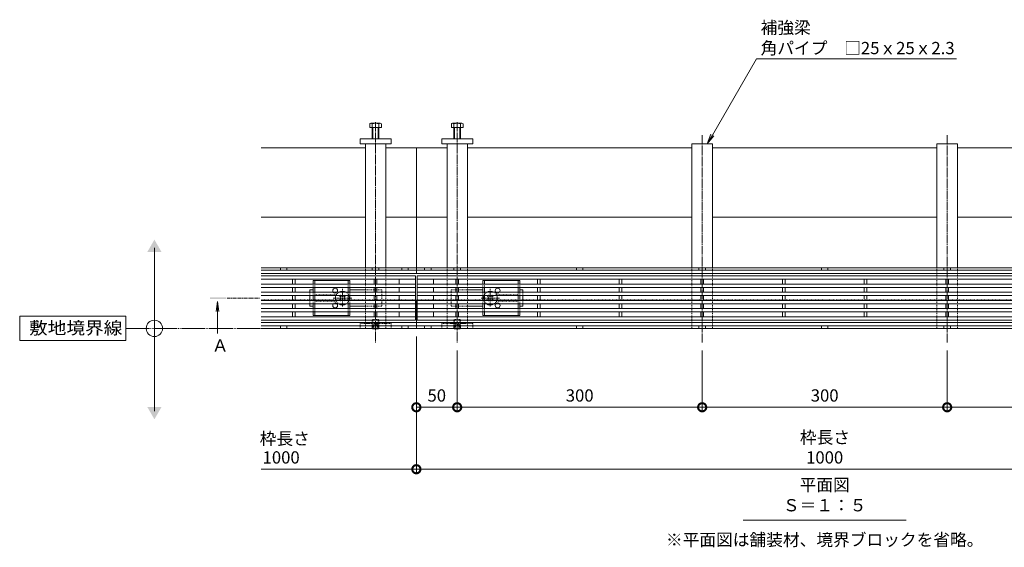
# Model space of a CAD drawing. Extents: x 1232 to 4430, y -1070 to 409.
# Drawn here: x 1232 to 2437, y -237 to 409 of the extents above; entities that cross this region are included whole.
import ezdxf
from ezdxf import colors
from ezdxf.entities.mleader import LeaderData, LeaderLine
from ezdxf.math import Vec2, Vec3

# ---------------------------------------------------------------- set-up
doc = ezdxf.new("R2010")
doc.units = 0
for name, pattern in [('2点鎖線（平面）', [34, 29, -1.2, 0.7, -1.2, 0.7, -1.2]), ('JWW_CENTER1', [6.773333, 4.233333, -0.846667, 0.846667, -0.846667]), ('JWW_CENTER2', [13.546667, 11.006667, -0.846667, 0.846667, -0.846667]), ('JWW_DASHED1', [1.693333, 0.846667, -0.846667]), ('中心線（短）', [6.773333, 4.233333, -0.846667, 0.846667, -0.846667]), ('点線（標準）', [1.693333, 0.846667, -0.846667])]:
    doc.linetypes.add(name, pattern=pattern)
doc.layers.get('0').update_dxf_attribs({"lineweight": 9})
doc.layers.get('Defpoints').update_dxf_attribs({"lineweight": 9})
for name, color, linetype, lineweight in [('アンカー', 7, 'Continuous', 9), ('スライドスクリューロック', 7, 'Continuous', 9), ('スリット蓋', 3, 'Continuous', 9), ('ホルダー', 2, 'Continuous', 9), ('六角ボルト', 2, 'Continuous', 9), ('六角穴付止めねじ', 2, 'Continuous', 9), ('寸法', 7, 'Continuous', 9), ('引出線', 7, 'Continuous', 9), ('敷地境界線', 7, 'Continuous', 9), ('枠', 7, 'Continuous', 9), ('目地', 4, 'Continuous', 9), ('矢視', 4, 'Continuous', 9), ('見出し', 7, 'Continuous', 9), ('角パイプ（蓋受け）', 7, 'Continuous', 9), ('角パイプ（補強梁）', 7, 'Continuous', 9)]:
    doc.layers.add(name, color=color, linetype=linetype, lineweight=lineweight)
doc.styles.add('(K)MSゴシック', font='txt')
doc.styles.add('文字_異尺度_H3.0', font='txt', dxfattribs={"height": 3})
doc.styles.add('ＭＳ ゴシック', font='txt', dxfattribs={"width": 1.05, "height": 4})
doc.dimstyles.new('KAD-1', dxfattribs={"dimtxt": 3, "dimasz": 4, "dimexe": 1, "dimexo": 2, "dimgap": 1, "dimtad": 1, "dimdec": 1, "dimdsep": 46, "dimtxsty": '(K)MSゴシック', "dimblk": 'DOTSMALL', "dimcen": 0, "dimclrd": 7, "dimclre": 256, "dimclrt": 2, "dimadec": 0, "dimazin": 0, "dimtfac": 1, "dimtdec": 1, "dimtmove": 0, "dimatfit": 3, "dimldrblk": 'DOTSMALL', "dimfxl": 1, "dimtfill": 1, "dimlwd": -1, "dimlwe": -1, "dimarcsym": 0})

# ---------------------------------------------------------------- blocks, each defined once
blk = doc.blocks.new('_Open')
at = {"color": 0, "linetype": 'ByBlock', "lineweight": -2}
for p, q in [((-1, 0.167), (0, 0)), ((-1, -0.167), (0, 0)), ((0, 0), (-1, 0))]:
    blk.add_line(p, q, dxfattribs=at)
blk = doc.blocks.new('_DotSmall')
at = {"color": 0, "linetype": 'ByBlock', "const_width": 0.5}
blk.add_lwpolyline([(-0.0625, 0, 1), (0.0625, 0, 1)], format="xyb", close=True, dxfattribs=at)
blk = doc.blocks.new('*D21')
at = {"layer": 'Defpoints', "color": 0, "linetype": 'Continuous', "transparency": 16777216}
for p in [(1717.4, 31), (2717.4, 31), (2717.4, -141.5)]:
    blk.add_point(p, dxfattribs=at)
at = {"layer": '寸法', "transparency": 16777216}
for p, q in [((1717.4, 21), (1717.4, -146.5)), ((2717.4, 21), (2717.4, -146.5))]:
    blk.add_line(p, q, dxfattribs=at)
at = {"layer": '寸法', "color": 7, "transparency": 16777216}
blk.add_line((1717.4, -141.5), (2717.4, -141.5), dxfattribs=at)
at = {"layer": '寸法', "color": 7, "linetype": 'Continuous', "transparency": 16777216, "xscale": 20, "yscale": 20, "zscale": 20, "rotation": 180}
blk.add_blockref('_DotSmall', (1717.4, -141.5), dxfattribs=at)
at = {"layer": '寸法', "color": 7, "linetype": 'Continuous', "transparency": 16777216, "xscale": 20, "yscale": 20, "zscale": 20}
blk.add_blockref('_DotSmall', (2717.4, -141.5), dxfattribs=at)
at = {"layer": '寸法', "color": 2, "linetype": 'Continuous', "transparency": 16777216, "insert": (2217.4, -129), "char_height": 15, "attachment_point": 5, "style": '(K)MSゴシック', "bg_fill": 3, "box_fill_scale": 1.1, "bg_fill_color": 256, "bg_fill_true_color": 13158600, "bg_fill_transparency": 0}
blk.add_mtext('1000', dxfattribs=at)
blk = doc.blocks.new('*D22')
at = {"layer": 'Defpoints', "color": 0, "linetype": 'Continuous', "transparency": 16777216}
for p in [(1767.4, 13.9), (2067.4, 13.9), (1767.4, -65.6)]:
    blk.add_point(p, dxfattribs=at)
at = {"layer": '寸法', "transparency": 16777216}
for p, q in [((1767.4, 3.9), (1767.4, -70.6)), ((2067.4, 3.9), (2067.4, -70.6))]:
    blk.add_line(p, q, dxfattribs=at)
at = {"layer": '寸法', "color": 7, "transparency": 16777216}
blk.add_line((2067.4, -65.6), (1767.4, -65.6), dxfattribs=at)
at = {"layer": '寸法', "color": 7, "linetype": 'Continuous', "transparency": 16777216, "xscale": 20, "yscale": 20, "zscale": 20, "rotation": 180}
blk.add_blockref('_DotSmall', (1767.4, -65.6), dxfattribs=at)
at = {"layer": '寸法', "color": 7, "linetype": 'Continuous', "transparency": 16777216, "xscale": 20, "yscale": 20, "zscale": 20}
blk.add_blockref('_DotSmall', (2067.4, -65.6), dxfattribs=at)
at = {"layer": '寸法', "color": 2, "linetype": 'Continuous', "transparency": 16777216, "insert": (1917.4, -53.1), "char_height": 15, "attachment_point": 5, "style": '(K)MSゴシック', "bg_fill": 3, "box_fill_scale": 1.1, "bg_fill_color": 256, "bg_fill_true_color": 13158600, "bg_fill_transparency": 0}
blk.add_mtext('300', dxfattribs=at)
blk = doc.blocks.new('*D23')
at = {"layer": 'Defpoints', "color": 0, "linetype": 'Continuous', "transparency": 16777216}
for p in [(2067.4, 13.9), (2367.4, 13.9), (2067.4, -65.6)]:
    blk.add_point(p, dxfattribs=at)
at = {"layer": '寸法', "transparency": 16777216}
for p, q in [((2067.4, 3.9), (2067.4, -70.6)), ((2367.4, 3.9), (2367.4, -70.6))]:
    blk.add_line(p, q, dxfattribs=at)
at = {"layer": '寸法', "color": 7, "transparency": 16777216}
blk.add_line((2367.4, -65.6), (2067.4, -65.6), dxfattribs=at)
at = {"layer": '寸法', "color": 7, "linetype": 'Continuous', "transparency": 16777216, "xscale": 20, "yscale": 20, "zscale": 20, "rotation": 180}
blk.add_blockref('_DotSmall', (2067.4, -65.6), dxfattribs=at)
at = {"layer": '寸法', "color": 7, "linetype": 'Continuous', "transparency": 16777216, "xscale": 20, "yscale": 20, "zscale": 20}
blk.add_blockref('_DotSmall', (2367.4, -65.6), dxfattribs=at)
at = {"layer": '寸法', "color": 2, "linetype": 'Continuous', "transparency": 16777216, "insert": (2217.4, -53.1), "char_height": 15, "attachment_point": 5, "style": '(K)MSゴシック', "bg_fill": 3, "box_fill_scale": 1.1, "bg_fill_color": 256, "bg_fill_true_color": 13158600, "bg_fill_transparency": 0}
blk.add_mtext('300', dxfattribs=at)
blk = doc.blocks.new('*D24')
at = {"layer": 'Defpoints', "color": 0, "linetype": 'Continuous', "transparency": 16777216}
for p in [(1717.4, 31), (1767.4, 13.9), (1767.4, -65.6)]:
    blk.add_point(p, dxfattribs=at)
at = {"layer": '寸法', "transparency": 16777216}
for p, q in [((1717.4, 21), (1717.4, -70.6)), ((1767.4, 3.9), (1767.4, -70.6))]:
    blk.add_line(p, q, dxfattribs=at)
at = {"layer": '寸法', "color": 7, "transparency": 16777216}
blk.add_line((1717.4, -65.6), (1767.4, -65.6), dxfattribs=at)
at = {"layer": '寸法', "color": 7, "linetype": 'Continuous', "transparency": 16777216, "xscale": 20, "yscale": 20, "zscale": 20, "rotation": 180}
blk.add_blockref('_DotSmall', (1717.4, -65.6), dxfattribs=at)
at = {"layer": '寸法', "color": 7, "linetype": 'Continuous', "transparency": 16777216, "xscale": 20, "yscale": 20, "zscale": 20}
blk.add_blockref('_DotSmall', (1767.4, -65.6), dxfattribs=at)
at = {"layer": '寸法', "color": 2, "linetype": 'Continuous', "transparency": 16777216, "insert": (1742.4, -53.1), "char_height": 15, "attachment_point": 5, "style": '(K)MSゴシック', "bg_fill": 3, "box_fill_scale": 1.1, "bg_fill_color": 256, "bg_fill_true_color": 13158600, "bg_fill_transparency": 0}
blk.add_mtext('50', dxfattribs=at)
blk = doc.blocks.new('*D56')
at = {"layer": 'Defpoints', "color": 0, "linetype": 'Continuous', "transparency": 16777216}
for p in [(2367.4, 13.9), (2667.4, 13.9), (2667.4, -65.6)]:
    blk.add_point(p, dxfattribs=at)
at = {"layer": '寸法', "transparency": 16777216}
for p, q in [((2367.4, 3.9), (2367.4, -70.6)), ((2667.4, 3.9), (2667.4, -70.6))]:
    blk.add_line(p, q, dxfattribs=at)
at = {"layer": '寸法', "color": 7, "transparency": 16777216}
blk.add_line((2367.4, -65.6), (2667.4, -65.6), dxfattribs=at)
at = {"layer": '寸法', "color": 7, "linetype": 'Continuous', "transparency": 16777216, "xscale": 20, "yscale": 20, "zscale": 20, "rotation": 180}
blk.add_blockref('_DotSmall', (2367.4, -65.6), dxfattribs=at)
at = {"layer": '寸法', "color": 7, "linetype": 'Continuous', "transparency": 16777216, "xscale": 20, "yscale": 20, "zscale": 20}
blk.add_blockref('_DotSmall', (2667.4, -65.6), dxfattribs=at)
at = {"layer": '寸法', "color": 2, "linetype": 'Continuous', "transparency": 16777216, "insert": (2517.4, -53.1), "char_height": 15, "attachment_point": 5, "style": '(K)MSゴシック', "bg_fill": 3, "box_fill_scale": 1.1, "bg_fill_color": 256, "bg_fill_true_color": 13158600, "bg_fill_transparency": 0}
blk.add_mtext('300', dxfattribs=at)

msp = doc.modelspace()

# ---------------------------------------------------------------- linework, layer by layer
at = {"layer": 'アンカー', "color": 7, "linetype": 'Continuous', "lineweight": 9}
for p, q in [((1648.44, 256.98), (1648.44, 262.98)), ((1648.44, 262.98), (1686.44, 262.98)), ((1686.44, 256.98), (1648.44, 256.98)), ((1686.44, 262.98), (1686.44, 256.98)), ((1786.44, 262.98), (1748.44, 262.98)), ((1748.44, 262.98), (1748.44, 256.98)), ((1748.44, 256.98), (1786.44, 256.98)), ((1786.44, 256.98), (1786.44, 262.98))]:
    msp.add_line(p, q, dxfattribs=at)
at = {"layer": 'アンカー', "color": 7, "linetype": 'JWW_DASHED1', "lineweight": 9}
for p, q in [((1648.44, 36.98), (1648.44, 30.98)), ((1686.44, 36.98), (1648.44, 36.98)), ((1686.44, 30.98), (1686.44, 36.98)), ((1748.44, 36.98), (1786.44, 36.98)), ((1748.44, 30.98), (1748.44, 36.98)), ((1786.44, 36.98), (1786.44, 30.98)), ((1686.44, 30.98), (1648.44, 30.98)), ((1786.44, 30.98), (1748.44, 30.98))]:
    msp.add_line(p, q, dxfattribs=at)
at = {"layer": 'スライドスクリューロック', "color": 7, "linetype": 'Continuous', "lineweight": 9}
for p, q in [((1586.94, 78.18), (1590.94, 78.18)), ((1586.94, 75.18), (1586.94, 78.18)), ((1654.94, 78.18), (1635.94, 78.18)), ((1779.94, 78.18), (1798.94, 78.18)), ((1847.94, 78.18), (1843.94, 78.18)), ((1847.94, 75.18), (1847.94, 78.18)), ((1586.94, 65.18), (1586.94, 71.18)), ((1586.94, 61.18), (1586.94, 58.18)), ((1847.94, 65.18), (1847.94, 71.18)), ((1847.94, 61.18), (1847.94, 58.18)), ((1590.94, 58.18), (1586.94, 58.18)), ((1635.94, 58.18), (1654.94, 58.18)), ((1798.94, 58.18), (1779.94, 58.18)), ((1843.94, 58.18), (1847.94, 58.18))]:
    msp.add_line(p, q, dxfattribs=at)
at = {"layer": 'スライドスクリューロック', "color": 7, "linetype": '点線（標準）', "lineweight": 9}
for p, q in [((1586.94, 75.18), (1586.94, 71.18)), ((1674.94, 78.18), (1654.94, 78.18)), ((1674.94, 78.18), (1674.94, 58.18)), ((1759.94, 78.18), (1759.94, 58.18)), ((1759.94, 78.18), (1779.94, 78.18)), ((1847.94, 75.18), (1847.94, 71.18)), ((1586.94, 65.18), (1586.94, 61.18)), ((1847.94, 65.18), (1847.94, 61.18)), ((1674.94, 58.18), (1654.94, 58.18)), ((1759.94, 58.18), (1779.94, 58.18))]:
    msp.add_line(p, q, dxfattribs=at)
at = {"layer": 'スライドスクリューロック', "color": 7, "linetype": '中心線（短）', "lineweight": 9}
for p, q in [((1626.94, 58), (1626.94, 79.26)), ((1807.94, 58), (1807.94, 79.26)), ((1638.19, 68.18), (1615.59, 68.18)), ((1796.68, 68.18), (1819.29, 68.18))]:
    msp.add_line(p, q, dxfattribs=at)
at = {"layer": 'スライドスクリューロック', "color": 6, "linetype": 'Continuous', "lineweight": 9}
for p, q in [((1623.58, 70.48), (1624.28, 71.18)), ((1624.46, 69.6), (1623.58, 70.48)), ((1624.46, 66.77), (1623.58, 65.89)), ((1624.28, 65.18), (1623.58, 65.89)), ((1625.52, 70.66), (1625, 71.18)), ((1625.52, 65.71), (1625, 65.18)), ((1628.35, 70.66), (1628.88, 71.18)), ((1628.35, 65.71), (1628.88, 65.18)), ((1629.41, 69.6), (1630.3, 70.48)), ((1629.41, 66.77), (1630.3, 65.89)), ((1629.59, 71.18), (1630.3, 70.48)), ((1630.3, 65.89), (1629.59, 65.18)), ((1805.28, 71.18), (1804.58, 70.48)), ((1805.46, 69.6), (1804.58, 70.48)), ((1805.46, 66.77), (1804.58, 65.89)), ((1804.58, 65.89), (1805.28, 65.18)), ((1806.52, 70.66), (1806, 71.18)), ((1806.52, 65.71), (1806, 65.18)), ((1809.35, 70.66), (1809.88, 71.18)), ((1809.35, 65.71), (1809.88, 65.18)), ((1810.41, 69.6), (1811.3, 70.48)), ((1810.41, 66.77), (1811.3, 65.89)), ((1811.3, 70.48), (1810.59, 71.18)), ((1810.59, 65.18), (1811.3, 65.89))]:
    msp.add_line(p, q, dxfattribs=at)
at = {"layer": 'スライドスクリューロック', "color": 6, "linetype": '点線（標準）', "lineweight": 9}
for p, q in [((1624.28, 71.18), (1624.64, 71.54)), ((1624.64, 64.83), (1624.28, 65.18)), ((1625, 71.18), (1624.64, 71.54)), ((1625, 65.18), (1624.64, 64.83)), ((1628.88, 71.18), (1629.24, 71.54)), ((1628.88, 65.18), (1629.24, 64.83)), ((1629.24, 71.54), (1629.59, 71.18)), ((1629.59, 65.18), (1629.24, 64.83)), ((1805.64, 71.54), (1805.28, 71.18)), ((1805.28, 65.18), (1805.64, 64.83)), ((1806, 71.18), (1805.64, 71.54)), ((1806, 65.18), (1805.64, 64.83)), ((1809.88, 71.18), (1810.24, 71.54)), ((1809.88, 65.18), (1810.24, 64.83)), ((1810.59, 71.18), (1810.24, 71.54)), ((1810.24, 64.83), (1810.59, 65.18))]:
    msp.add_line(p, q, dxfattribs=at)
for centre, start, end in [((1626.94, 68.18), 124.56032, 159.33268), ((1626.94, 68.18), 304.56032, 55.43968), ((1807.94, 68.18), 124.56032, 235.43968), ((1807.94, 68.18), 20.66732, 55.43968), ((1626.94, 68.18), 200.66732, 235.43968), ((1807.94, 68.18), 304.56032, 339.33268)]:
    msp.add_arc(centre, 8.5, start, end, dxfattribs=at)
at = {"layer": 'スライドスクリューロック', "color": 6, "linetype": 'Continuous', "lineweight": 9}
for centre, radius, start, end in [((1626.94, 68.18), 8.5, 55.43968, 124.56032), ((1807.94, 68.18), 8.5, 55.43968, 124.56032), ((1626.94, 68.18), 8.5, 159.33268, 200.66732), ((1626.94, 68.18), 8.5, 235.43968, 304.56032), ((1623.05, 68.18), 2, 315, 45), ((1626.94, 72.07), 2, 225, 315), ((1626.94, 64.29), 2, 45, 135), ((1630.83, 68.18), 2, 135, 225), ((1807.94, 68.18), 8.5, 235.43968, 304.56032), ((1804.05, 68.18), 2, 315, 45), ((1807.94, 72.07), 2, 225, 315), ((1807.94, 64.29), 2, 45, 135), ((1811.83, 68.18), 2, 135, 225), ((1807.94, 68.18), 8.5, 339.33268, 20.66732)]:
    msp.add_arc(centre, radius, start, end, dxfattribs=at)
at = {"layer": 'スリット蓋', "color": 3, "linetype": 'Continuous', "lineweight": 9}
for p, q in [((1716.44, 95.18), (1527.44, 95.18)), ((1716.44, 91.18), (1527.44, 91.18)), ((1716.44, 85.18), (1527.44, 85.18)), ((1565.94, 85.18), (1565.94, 91.18)), ((1568.94, 91.18), (1568.94, 85.18)), ((1665.94, 85.18), (1665.94, 91.18)), ((1668.94, 91.18), (1668.94, 85.18)), ((1696.44, 85.18), (1696.44, 91.18)), ((1716.44, 41.18), (1716.44, 95.18)), ((1718.44, 41.18), (1718.44, 95.18)), ((2716.44, 95.18), (1718.44, 95.18)), ((2716.44, 91.18), (1718.44, 91.18)), ((2716.44, 85.18), (1718.44, 85.18)), ((1738.44, 85.18), (1738.44, 91.18)), ((1765.94, 91.18), (1765.94, 85.18)), ((1768.94, 85.18), (1768.94, 91.18)), ((1865.94, 85.18), (1865.94, 91.18)), ((1868.94, 91.18), (1868.94, 85.18)), ((1965.94, 85.18), (1965.94, 91.18)), ((1968.94, 91.18), (1968.94, 85.18)), ((2065.94, 85.18), (2065.94, 91.18)), ((2068.94, 91.18), (2068.94, 85.18)), ((2165.94, 85.18), (2165.94, 91.18)), ((2168.94, 91.18), (2168.94, 85.18)), ((2265.94, 85.18), (2265.94, 91.18)), ((2268.94, 91.18), (2268.94, 85.18)), ((2365.94, 85.18), (2365.94, 91.18)), ((2368.94, 91.18), (2368.94, 85.18)), ((1716.44, 81.18), (1527.44, 81.18)), ((1716.44, 75.18), (1527.44, 75.18)), ((1565.94, 75.18), (1565.94, 81.18)), ((1568.94, 81.18), (1568.94, 75.18)), ((1665.94, 75.18), (1665.94, 81.18)), ((1668.94, 81.18), (1668.94, 75.18)), ((1696.44, 75.18), (1696.44, 81.18)), ((2716.44, 81.18), (1718.44, 81.18)), ((2716.44, 75.18), (1718.44, 75.18)), ((1738.44, 75.18), (1738.44, 81.18)), ((1765.94, 81.18), (1765.94, 75.18)), ((1768.94, 75.18), (1768.94, 81.18)), ((1865.94, 81.18), (1865.94, 75.18)), ((1868.94, 75.18), (1868.94, 81.18)), ((1965.94, 81.18), (1965.94, 75.18)), ((1968.94, 75.18), (1968.94, 81.18)), ((2065.94, 81.18), (2065.94, 75.18)), ((2068.94, 75.18), (2068.94, 81.18)), ((2165.94, 81.18), (2165.94, 75.18)), ((2168.94, 75.18), (2168.94, 81.18)), ((2265.94, 75.18), (2265.94, 81.18)), ((2268.94, 81.18), (2268.94, 75.18)), ((2365.94, 75.18), (2365.94, 81.18)), ((2368.94, 81.18), (2368.94, 75.18)), ((1716.44, 71.18), (1527.44, 71.18)), ((1716.44, 65.18), (1527.44, 65.18)), ((1716.44, 61.18), (1527.44, 61.18)), ((1565.94, 71.18), (1565.94, 65.18)), ((1565.94, 61.18), (1565.94, 55.18)), ((1568.94, 71.18), (1568.94, 65.18)), ((1568.94, 61.18), (1568.94, 55.18)), ((1665.94, 71.18), (1665.94, 65.18)), ((1665.94, 61.18), (1665.94, 55.18)), ((1668.94, 71.18), (1668.94, 65.18)), ((1668.94, 61.18), (1668.94, 55.18)), ((1696.44, 65.18), (1696.44, 71.18)), ((1696.44, 55.18), (1696.44, 61.18)), ((2716.44, 71.18), (1718.44, 71.18)), ((2716.44, 65.18), (1718.44, 65.18)), ((2716.44, 61.18), (1718.44, 61.18)), ((1738.44, 65.18), (1738.44, 71.18)), ((1738.44, 55.18), (1738.44, 61.18)), ((1765.94, 71.18), (1765.94, 65.18)), ((1765.94, 61.18), (1765.94, 55.18)), ((1768.94, 71.18), (1768.94, 65.18)), ((1768.94, 61.18), (1768.94, 55.18)), ((1865.94, 71.18), (1865.94, 65.18)), ((1865.94, 61.18), (1865.94, 55.18)), ((1868.94, 71.18), (1868.94, 65.18)), ((1868.94, 61.18), (1868.94, 55.18)), ((1965.94, 71.18), (1965.94, 65.18)), ((1965.94, 61.18), (1965.94, 55.18)), ((1968.94, 71.18), (1968.94, 65.18)), ((1968.94, 61.18), (1968.94, 55.18)), ((2065.94, 71.18), (2065.94, 65.18)), ((2065.94, 61.18), (2065.94, 55.18)), ((2068.94, 71.18), (2068.94, 65.18)), ((2068.94, 61.18), (2068.94, 55.18)), ((2165.94, 71.18), (2165.94, 65.18)), ((2165.94, 61.18), (2165.94, 55.18)), ((2168.94, 71.18), (2168.94, 65.18)), ((2168.94, 61.18), (2168.94, 55.18)), ((2265.94, 71.18), (2265.94, 65.18)), ((2265.94, 61.18), (2265.94, 55.18)), ((2268.94, 71.18), (2268.94, 65.18)), ((2268.94, 61.18), (2268.94, 55.18)), ((2365.94, 71.18), (2365.94, 65.18)), ((2365.94, 61.18), (2365.94, 55.18)), ((2368.94, 71.18), (2368.94, 65.18)), ((2368.94, 61.18), (2368.94, 55.18)), ((1716.44, 55.18), (1527.44, 55.18)), ((1716.44, 51.18), (1527.44, 51.18)), ((1565.94, 51.18), (1565.94, 45.18)), ((1568.94, 51.18), (1568.94, 45.18)), ((1665.94, 51.18), (1665.94, 45.18)), ((1668.94, 51.18), (1668.94, 45.18)), ((1696.44, 45.18), (1696.44, 51.18)), ((2716.44, 55.18), (1718.44, 55.18)), ((2716.44, 51.18), (1718.44, 51.18)), ((1738.44, 45.18), (1738.44, 51.18)), ((1765.94, 51.18), (1765.94, 45.18)), ((1768.94, 51.18), (1768.94, 45.18)), ((1865.94, 51.18), (1865.94, 45.18)), ((1868.94, 51.18), (1868.94, 45.18)), ((1965.94, 51.18), (1965.94, 45.18)), ((1968.94, 51.18), (1968.94, 45.18)), ((2065.94, 51.18), (2065.94, 45.18)), ((2068.94, 51.18), (2068.94, 45.18)), ((2165.94, 51.18), (2165.94, 45.18)), ((2168.94, 51.18), (2168.94, 45.18)), ((2265.94, 51.18), (2265.94, 45.18)), ((2268.94, 51.18), (2268.94, 45.18)), ((2365.94, 51.18), (2365.94, 45.18)), ((2368.94, 51.18), (2368.94, 45.18)), ((1716.44, 45.18), (1527.44, 45.18)), ((1716.44, 41.18), (1527.44, 41.18)), ((2716.44, 45.18), (1718.44, 45.18)), ((2716.44, 41.18), (1718.44, 41.18))]:
    msp.add_line(p, q, dxfattribs=at)
at = {"layer": 'ホルダー', "color": 2, "linetype": 'Continuous', "lineweight": 9}
for p, q in [((1635.94, 89.68), (1590.94, 89.68)), ((1590.94, 89.68), (1590.94, 85.18)), ((1592.94, 89.68), (1592.94, 85.18)), ((1633.94, 89.68), (1633.94, 85.18)), ((1635.94, 89.68), (1635.94, 85.18)), ((1798.94, 89.68), (1843.94, 89.68)), ((1798.94, 89.68), (1798.94, 85.18)), ((1800.94, 89.68), (1800.94, 85.18)), ((1841.94, 89.68), (1841.94, 85.18)), ((1843.94, 89.68), (1843.94, 85.18)), ((1590.94, 81.18), (1590.94, 75.18)), ((1592.94, 81.18), (1592.94, 75.18)), ((1633.94, 81.18), (1633.94, 75.18)), ((1635.94, 81.18), (1635.94, 75.18)), ((1798.94, 81.18), (1798.94, 75.18)), ((1800.94, 81.18), (1800.94, 75.18)), ((1841.94, 81.18), (1841.94, 75.18)), ((1843.94, 81.18), (1843.94, 75.18)), ((1590.94, 71.18), (1590.94, 65.18)), ((1590.94, 61.18), (1590.94, 55.18)), ((1592.94, 71.18), (1592.94, 65.18)), ((1592.94, 61.18), (1592.94, 55.18)), ((1633.94, 71.18), (1633.94, 65.18)), ((1633.94, 61.18), (1633.94, 55.18)), ((1635.94, 71.18), (1635.94, 65.18)), ((1635.94, 61.18), (1635.94, 55.18)), ((1798.94, 71.18), (1798.94, 65.18)), ((1798.94, 61.18), (1798.94, 55.18)), ((1800.94, 71.18), (1800.94, 65.18)), ((1800.94, 61.18), (1800.94, 55.18)), ((1841.94, 71.18), (1841.94, 65.18)), ((1841.94, 61.18), (1841.94, 55.18)), ((1843.94, 71.18), (1843.94, 65.18)), ((1843.94, 61.18), (1843.94, 55.18)), ((1590.94, 51.18), (1590.94, 46.68)), ((1592.94, 51.18), (1592.94, 46.68)), ((1633.94, 51.18), (1633.94, 46.68)), ((1635.94, 51.18), (1635.94, 46.68)), ((1798.94, 51.18), (1798.94, 46.68)), ((1800.94, 51.18), (1800.94, 46.68)), ((1841.94, 51.18), (1841.94, 46.68)), ((1843.94, 51.18), (1843.94, 46.68)), ((1590.94, 46.68), (1635.94, 46.68)), ((1843.94, 46.68), (1798.94, 46.68))]:
    msp.add_line(p, q, dxfattribs=at)
at = {"layer": 'ホルダー', "color": 2, "linetype": '点線（標準）', "lineweight": 9}
for p, q in [((1590.94, 81.18), (1590.94, 85.18)), ((1592.94, 81.18), (1592.94, 85.18)), ((1633.94, 81.18), (1633.94, 85.18)), ((1635.94, 81.18), (1635.94, 85.18)), ((1798.94, 81.18), (1798.94, 85.18)), ((1800.94, 81.18), (1800.94, 85.18)), ((1841.94, 81.18), (1841.94, 85.18)), ((1843.94, 81.18), (1843.94, 85.18)), ((1590.94, 71.18), (1590.94, 75.18)), ((1592.94, 71.18), (1592.94, 75.18)), ((1633.94, 71.18), (1633.94, 75.18)), ((1635.94, 71.18), (1635.94, 75.18)), ((1798.94, 71.18), (1798.94, 75.18)), ((1800.94, 71.18), (1800.94, 75.18)), ((1841.94, 71.18), (1841.94, 75.18)), ((1843.94, 71.18), (1843.94, 75.18)), ((1590.94, 61.18), (1590.94, 65.18)), ((1619.44, 72.18), (1592.94, 72.18)), ((1592.94, 61.18), (1592.94, 65.18)), ((1592.94, 64.18), (1619.44, 64.18)), ((1633.94, 61.18), (1633.94, 65.18)), ((1635.94, 61.18), (1635.94, 65.18)), ((1798.94, 61.18), (1798.94, 65.18)), ((1800.94, 61.18), (1800.94, 65.18)), ((1815.44, 72.18), (1841.94, 72.18)), ((1841.94, 64.18), (1815.44, 64.18)), ((1841.94, 61.18), (1841.94, 65.18)), ((1843.94, 61.18), (1843.94, 65.18)), ((1590.94, 51.18), (1590.94, 55.18)), ((1592.94, 51.18), (1592.94, 55.18)), ((1633.94, 51.18), (1633.94, 55.18)), ((1635.94, 51.18), (1635.94, 55.18)), ((1798.94, 51.18), (1798.94, 55.18)), ((1800.94, 51.18), (1800.94, 55.18)), ((1841.94, 51.18), (1841.94, 55.18)), ((1843.94, 51.18), (1843.94, 55.18))]:
    msp.add_line(p, q, dxfattribs=at)
at = {"layer": 'ホルダー', "color": 2, "linetype": 'Continuous', "lineweight": 9}
for centre, start, end in [((1617.94, 77.18), 318.18969, 221.81031), ((1816.94, 77.18), 318.18969, 221.81031), ((1617.94, 59.18), 138.18969, 41.81031), ((1816.94, 59.18), 138.18969, 41.81031)]:
    msp.add_arc(centre, 3, start, end, dxfattribs=at)
at = {"layer": 'ホルダー', "color": 2, "linetype": '点線（標準）', "lineweight": 9}
for centre, start, end in [((1617.94, 77.18), 221.81031, 318.18969), ((1816.94, 77.18), 221.81031, 318.18969), ((1617.94, 59.18), 41.81031, 138.18969), ((1816.94, 59.18), 41.81031, 138.18969)]:
    msp.add_arc(centre, 3, start, end, dxfattribs=at)
at = {"layer": '六角ボルト', "color": 2, "linetype": 'Continuous', "lineweight": 9}
for p, q in [((1660.24, 276.98), (1660.24, 281.68)), ((1673.04, 282.28), (1661.84, 282.28)), ((1663.44, 262.98), (1663.44, 281.68)), ((1671.44, 262.98), (1671.44, 281.68)), ((1674.64, 276.98), (1674.64, 281.68)), ((1760.24, 276.98), (1760.24, 281.68)), ((1761.84, 282.28), (1773.04, 282.28)), ((1763.44, 262.98), (1763.44, 281.68)), ((1771.44, 262.98), (1771.44, 281.68)), ((1774.64, 276.98), (1774.64, 281.68)), ((1674.64, 276.98), (1660.24, 276.98)), ((1664.14, 262.98), (1664.14, 276.98)), ((1670.74, 262.98), (1670.74, 276.98)), ((1760.24, 276.98), (1774.64, 276.98)), ((1764.14, 262.98), (1764.14, 276.98)), ((1770.74, 262.98), (1770.74, 276.98))]:
    msp.add_line(p, q, dxfattribs=at)
for centre, radius, start, end in [((1661.84, 279.89), 2.39, 48.20791, 131.79209), ((1667.44, 268.87), 13.42, 72.62912, 107.33112), ((1673.04, 279.89), 2.39, 48.20791, 131.79209), ((1761.84, 279.89), 2.39, 48.20791, 131.79209), ((1767.44, 268.87), 13.42, 72.66888, 107.37088), ((1773.04, 279.89), 2.39, 48.20791, 131.79209)]:
    msp.add_arc(centre, radius, start, end, dxfattribs=at)
at = {"layer": '六角穴付止めねじ', "color": 2, "linetype": 'JWW_DASHED1', "lineweight": 9}
for p, q in [((1663.44, 41.28), (1664.14, 41.98)), ((1663.44, 41.28), (1671.44, 41.28)), ((1663.44, 31.18), (1663.44, 41.28)), ((1670.74, 41.98), (1664.14, 41.98)), ((1664.14, 30.98), (1664.14, 41.98)), ((1664.93, 35.48), (1667.44, 36.98)), ((1669.94, 35.48), (1667.44, 36.98)), ((1671.44, 41.28), (1670.74, 41.98)), ((1670.74, 30.98), (1670.74, 41.98)), ((1671.44, 31.18), (1671.44, 41.28)), ((1763.44, 41.28), (1764.14, 41.98)), ((1763.44, 41.28), (1771.44, 41.28)), ((1770.74, 41.98), (1764.14, 41.98)), ((1771.44, 41.28), (1770.74, 41.98)), ((1663.44, 31.18), (1671.44, 31.18)), ((1663.64, 30.98), (1663.44, 31.18)), ((1670.74, 35.48), (1664.14, 35.48)), ((1664.93, 35.48), (1664.93, 30.98)), ((1665.43, 35.48), (1665.43, 30.98)), ((1669.44, 35.48), (1669.44, 30.98)), ((1669.94, 35.48), (1669.94, 30.98)), ((1671.24, 30.98), (1671.44, 31.18))]:
    msp.add_line(p, q, dxfattribs=at)
at = {"layer": '六角穴付止めねじ', "color": 2, "linetype": 'Continuous', "lineweight": 9}
for p, q in [((1664.14, 30.48), (1663.64, 30.98)), ((1664.14, 30.48), (1664.14, 30.98)), ((1664.14, 30.48), (1670.74, 30.48)), ((1664.93, 30.98), (1664.93, 30.48)), ((1665.43, 30.98), (1665.43, 30.48)), ((1669.44, 30.98), (1669.44, 30.48)), ((1669.94, 30.98), (1669.94, 30.48)), ((1670.74, 30.48), (1671.24, 30.98)), ((1670.74, 30.48), (1670.74, 30.98))]:
    msp.add_line(p, q, dxfattribs=at)
at = {"layer": '寸法', "color": 7}
for p, q in [((1717.44, 20.98), (1717.44, -146.47)), ((1527.44, -141.47), (1717.44, -141.47))]:
    msp.add_line(p, q, dxfattribs=at)
at = {"layer": '敷地境界線', "color": 7, "linetype": 'Continuous', "lineweight": 9}
for p, q in [((1396.65, -70.32), (1396.65, 129.68)), ((1361.67, 45.98), (1231.67, 45.98)), ((1231.67, 45.98), (1231.67, 15.98)), ((1361.67, 15.98), (1361.67, 45.98)), ((1231.67, 15.98), (1361.67, 15.98))]:
    msp.add_line(p, q, dxfattribs=at)
at = {"layer": '敷地境界線', "color": 2, "linetype": '2点鎖線（平面）', "lineweight": 9}
msp.add_line((1361.67, 30.98), (3279.16, 30.98), dxfattribs=at)
at = {"layer": '敷地境界線', "color": 7, "linetype": 'Continuous', "lineweight": 9}
msp.add_circle((1396.65, 30.98), 10, dxfattribs=at)
for points in [[(1387.99, 124.68), (1387.99, 124.68), (1405.31, 124.68), (1396.65, 139.68)], [(1387.99, -65.32), (1387.99, -65.32), (1405.31, -65.32), (1396.65, -80.32)]]:
    msp.add_solid(points, dxfattribs=at)
at = {"layer": '枠', "color": 7, "linetype": 'Continuous', "lineweight": 9}
for p, q in [((1654.94, 251.98), (1527.44, 251.98)), ((1679.94, 251.98), (1717.44, 251.98)), ((1754.94, 251.98), (1717.44, 251.98)), ((1717.44, 251.98), (1717.44, 98.18)), ((2054.94, 251.98), (1779.94, 251.98)), ((2354.94, 251.98), (2079.94, 251.98)), ((2654.94, 251.98), (2379.94, 251.98)), ((1654.94, 167.18), (1527.44, 167.18)), ((1717.44, 167.18), (1679.94, 167.18)), ((1754.94, 167.18), (1717.44, 167.18)), ((2054.94, 167.18), (1779.94, 167.18)), ((2354.94, 167.18), (2079.94, 167.18)), ((2654.94, 167.18), (2379.94, 167.18)), ((1717.44, 105.38), (1527.44, 105.38)), ((1550.94, 105.38), (1550.94, 102.18)), ((1558.94, 105.38), (1558.94, 102.18)), ((1663.44, 105.38), (1663.44, 102.18)), ((1671.44, 105.38), (1671.44, 102.18)), ((1699.44, 105.38), (1699.44, 102.18)), ((1707.44, 105.38), (1707.44, 102.18)), ((2717.44, 105.38), (1717.44, 105.38)), ((1727.44, 105.38), (1727.44, 102.18)), ((1735.44, 105.38), (1735.44, 102.18)), ((1763.44, 105.38), (1763.44, 102.18)), ((1771.44, 105.38), (1771.44, 102.18)), ((1913.44, 105.38), (1913.44, 102.18)), ((1921.44, 105.38), (1921.44, 102.18)), ((2063.44, 105.38), (2063.44, 102.18)), ((2071.44, 105.38), (2071.44, 102.18)), ((2213.44, 105.38), (2213.44, 102.18)), ((2221.44, 105.38), (2221.44, 102.18)), ((2363.44, 105.38), (2363.44, 102.18)), ((2371.44, 105.38), (2371.44, 102.18)), ((1717.44, 65.98), (1717.44, 30.98)), ((1717.44, 30.98), (1527.44, 30.98)), ((1550.94, 34.18), (1550.94, 30.98)), ((1558.94, 34.18), (1558.94, 30.98)), ((1663.44, 34.18), (1663.44, 30.98)), ((1671.44, 34.18), (1671.44, 30.98)), ((1699.44, 34.18), (1699.44, 30.98)), ((1707.44, 34.18), (1707.44, 30.98)), ((2717.44, 30.98), (1717.44, 30.98)), ((1727.44, 34.18), (1727.44, 30.98)), ((1735.44, 34.18), (1735.44, 30.98)), ((1763.44, 34.18), (1763.44, 30.98)), ((1771.44, 34.18), (1771.44, 30.98)), ((1913.44, 34.18), (1913.44, 30.98)), ((1921.44, 34.18), (1921.44, 30.98)), ((2063.44, 34.18), (2063.44, 30.98)), ((2071.44, 34.18), (2071.44, 30.98)), ((2213.44, 34.18), (2213.44, 30.98)), ((2221.44, 34.18), (2221.44, 30.98)), ((2363.44, 34.18), (2363.44, 30.98)), ((2371.44, 34.18), (2371.44, 30.98))]:
    msp.add_line(p, q, dxfattribs=at)
at = {"layer": '枠', "color": 7, "linetype": 'JWW_DASHED1', "lineweight": 9}
for p, q in [((1716.44, 65.98), (1527.44, 65.98)), ((2716.44, 65.98), (1718.44, 65.98))]:
    msp.add_line(p, q, dxfattribs=at)
at = {"layer": '目地', "color": 4, "linetype": 'Continuous', "lineweight": 9}
for p, q in [((1717.44, 102.18), (1527.44, 102.18)), ((1717.44, 98.18), (1527.44, 98.18)), ((2717.44, 102.18), (1717.44, 102.18)), ((2717.44, 98.18), (1717.44, 98.18)), ((1717.44, 38.18), (1527.44, 38.18)), ((2717.44, 38.18), (1717.44, 38.18)), ((1717.44, 34.18), (1527.44, 34.18)), ((2717.44, 34.18), (1717.44, 34.18))]:
    msp.add_line(p, q, dxfattribs=at)
at = {"layer": '目地', "linetype": 'Continuous'}
msp.add_line((1717.44, 102.18), (1717.44, 98.18), dxfattribs=at)
at = {"layer": '矢視', "color": 4, "linetype": 'Continuous', "lineweight": 9}
for q in [(1472.21, 51.63), (1475.47, 51.63), (1473.84, 24.95)]:
    msp.add_line((1473.84, 64.02), q, dxfattribs=at)
at = {"layer": '矢視', "color": 4, "linetype": 'JWW_CENTER1', "lineweight": 9}
msp.add_line((1485.67, 68.18), (1525.67, 68.18), dxfattribs=at)
at = {"layer": '矢視', "color": 4, "linetype": 'Continuous', "lineweight": 9}
msp.add_solid([(1464.77, 69.18), (1464.77, 67.18), (1484.77, 69.18), (1484.77, 67.18)], dxfattribs=at)
at = {"layer": '見出し', "color": 7, "linetype": 'Continuous'}
msp.add_line((2317.15, -203.93), (2117.72, -203.93), dxfattribs=at)
at = {"layer": '角パイプ（蓋受け）', "color": 7, "linetype": 'JWW_DASHED1', "lineweight": 9}
for p, q in [((1654.94, 105.38), (1654.94, 30.98)), ((1679.94, 105.38), (1679.94, 30.98)), ((2054.94, 105.38), (2054.94, 30.98)), ((2079.94, 105.38), (2079.94, 30.98))]:
    msp.add_line(p, q, dxfattribs=at)
at = {"layer": '角パイプ（蓋受け）', "linetype": 'JWW_DASHED1'}
for p, q in [((1654.94, 105.38), (1679.94, 105.38)), ((1754.94, 105.38), (1779.94, 105.38)), ((2054.94, 105.38), (2079.94, 105.38)), ((2354.94, 105.38), (2379.94, 105.38)), ((1654.94, 30.98), (1679.94, 30.98))]:
    msp.add_line(p, q, dxfattribs=at)
at = {"layer": '角パイプ（補強梁）', "color": 7, "linetype": 'JWW_CENTER2', "lineweight": 9}
for p, q in [((1667.44, 283.76), (1667.44, 13.9)), ((1767.44, 283.63), (1767.44, 13.9)), ((2067.44, 267.79), (2067.44, 13.9)), ((2367.44, 267.79), (2367.44, 13.9))]:
    msp.add_line(p, q, dxfattribs=at)
at = {"layer": '角パイプ（補強梁）', "color": 7, "linetype": 'Continuous', "lineweight": 9}
for p, q in [((1654.94, 256.98), (1654.94, 105.38)), ((1679.94, 256.98), (1679.94, 105.38)), ((1754.94, 256.98), (1754.94, 105.38)), ((1779.94, 256.98), (1779.94, 105.38)), ((2054.94, 256.98), (2079.94, 256.98)), ((2054.94, 105.38), (2054.94, 256.98)), ((2079.94, 256.98), (2079.94, 105.38)), ((2354.94, 256.98), (2379.94, 256.98)), ((2354.94, 105.38), (2354.94, 256.98)), ((2379.94, 256.98), (2379.94, 105.38))]:
    msp.add_line(p, q, dxfattribs=at)
at = {"layer": '角パイプ（補強梁）', "linetype": 'Continuous'}
for p, q in [((1654.94, 256.98), (1679.94, 256.98)), ((1754.94, 256.98), (1779.94, 256.98))]:
    msp.add_line(p, q, dxfattribs=at)
at = {"layer": '角パイプ（補強梁）', "linetype": 'JWW_DASHED1'}
for p, q in [((1654.94, 105.38), (1654.94, 36.98)), ((1679.94, 105.38), (1679.94, 36.98)), ((1679.94, 36.98), (1654.94, 36.98))]:
    msp.add_line(p, q, dxfattribs=at)

# ---------------------------------------------------------------- block references
at = {"layer": '寸法', "color": 7, "linetype": 'Continuous', "xscale": 20, "yscale": 20, "zscale": 20}
msp.add_blockref('_DotSmall', (1717.44, -141.47), dxfattribs=at)

# ---------------------------------------------------------------- texts
at = {"layer": '寸法', "color": 2, "linetype": 'Continuous', "insert": (1551.84, -128.97), "char_height": 15, "attachment_point": 5, "style": '(K)MSゴシック', "bg_fill": 3, "box_fill_scale": 1.1, "bg_fill_color": 256, "bg_fill_true_color": 13158600, "bg_fill_transparency": 0}
msp.add_mtext('1000', dxfattribs=at)
at = {"layer": '敷地境界線', "color": 2, "linetype": 'Continuous', "lineweight": 9, "style": 'ＭＳ ゴシック', "width": 1.1}
msp.add_text('敷地境界線', height=15.24, dxfattribs=at).set_placement((1243.09, 23.9))
at = {"layer": '矢視', "color": 2, "linetype": 'Continuous', "insert": (1466.97, 17.5), "char_height": 15, "width": 15, "attachment_point": 1, "style": '文字_異尺度_H3.0'}
msp.add_mtext('Ａ', dxfattribs=at)
at = {"layer": '見出し', "color": 2, "linetype": 'Continuous', "insert": (2217.44, -240.06), "char_height": 15, "width": 357.5339, "attachment_point": 8, "style": '文字_異尺度_H3.0'}
msp.add_mtext('※平面図は舗装材、境界ブロックを省略。', dxfattribs=at)

# ---------------------------------------------------------------- leaders
at = {"layer": '引出線', "color": 7, "linetype": 'Continuous'}
ml = msp.add_multileader_mtext('Standard', dxfattribs=at)
ml.set_content('補強梁\\P角パイプ\u3000□25ｘ25ｘ2.3', color=2, style='文字_異尺度_H3.0')
ml.set_leader_properties(color=7, linetype='Continuous', lineweight=13)
ml.set_arrow_properties(name='OPEN')
ml.build(insert=Vec2(0, 0))
ml.multileader.update_dxf_attribs({"has_dogleg": 0, "text_left_attachment_type": 5, "text_right_attachment_type": 5, "text_top_attachment_type": 10, "text_bottom_attachment_type": 10, "arrow_head_size": 12.5, "scale": 5})
ctx = ml.context
ctx.base_point, ctx.scale, ctx.char_height, ctx.arrow_head_size, ctx.landing_gap_size, ctx.plane_origin = Vec3(2133.97, 361.35), 5, 15, 12.5, 5, Vec3(2131.21, 366.68)
ctx.left_attachment, ctx.right_attachment, ctx.top_attachment, ctx.bottom_attachment = 5, 5, 10, 10
notes = []
notes.append((ctx, [(0, (1, 1, 0), (2093.97, 361.35), (1, 0), 40, [(0, [(2073.71, 256.98)], 0, [])])]))
ctx.mtext.insert, ctx.mtext.flow_direction = Vec3(2138.97, 406.86), 5
for ctx, leaders in notes:
    for number, flags, end, landing, length, lines in leaders:
        leader = LeaderData()
        leader.index, (leader.has_last_leader_line, leader.has_dogleg_vector, leader.attachment_direction) = number, flags
        leader.last_leader_point, leader.dogleg_vector, leader.dogleg_length = Vec3(end), Vec3(landing), length
        for number, points, colour, breaks in lines:
            line = LeaderLine()
            line.index, line.vertices, line.color, line.breaks = number, Vec3.list(points), colors.encode_raw_color(colour), breaks
            leader.lines.append(line)
        ctx.leaders.append(leader)

# ---------------------------------------------------------------- next in the draw order: texts
at = {"layer": '寸法', "color": 2, "linetype": 'Continuous', "insert": (1525.6, -96.57), "char_height": 15, "width": 53.0875, "attachment_point": 1, "style": '文字_異尺度_H3.0'}
msp.add_mtext('枠長さ', dxfattribs=at)

# ---------------------------------------------------------------- next in the draw order: dimensions: what is measured, and where the dimension line sits
at = {"layer": '寸法', "color": 7, "linetype": 'Continuous'}
dim = msp.add_linear_dim(base=(2717.44, -141.47), p1=(1717.44, 30.98), p2=(2717.44, 30.98), dimstyle='KAD-1', dxfattribs=at)
dim.commit()
dim.dimension.update_dxf_attribs({"geometry": '*D21', "text_midpoint": (2217.44, -128.97)})

# ---------------------------------------------------------------- next in the draw order: linework, layer by layer
at = {"layer": '角パイプ（蓋受け）', "color": 7, "linetype": 'JWW_DASHED1', "lineweight": 9}
for p, q in [((1779.94, 105.38), (1779.94, 30.98)), ((2354.94, 105.38), (2354.94, 30.98)), ((2379.94, 105.38), (2379.94, 30.98))]:
    msp.add_line(p, q, dxfattribs=at)
at = {"layer": '角パイプ（蓋受け）', "linetype": 'JWW_DASHED1'}
for p, q in [((2054.94, 30.98), (2079.94, 30.98)), ((2354.94, 30.98), (2379.94, 30.98))]:
    msp.add_line(p, q, dxfattribs=at)
at = {"layer": '角パイプ（補強梁）', "linetype": 'JWW_DASHED1'}
for p, q in [((1779.94, 105.38), (1779.94, 36.98)), ((2054.94, 105.38), (2054.94, 30.98)), ((2079.94, 105.38), (2079.94, 30.98)), ((2354.94, 105.38), (2354.94, 30.98)), ((2379.94, 105.38), (2379.94, 30.98)), ((2054.94, 30.98), (2079.94, 30.98)), ((2354.94, 30.98), (2379.94, 30.98))]:
    msp.add_line(p, q, dxfattribs=at)

# ---------------------------------------------------------------- next in the draw order: texts
at = {"layer": '寸法', "color": 2, "linetype": 'Continuous', "insert": (2217.83, -114.7), "char_height": 15, "width": 53.0875, "attachment_point": 8, "style": '文字_異尺度_H3.0'}
msp.add_mtext('枠長さ', dxfattribs=at)
at = {"layer": '見出し', "color": 2, "linetype": 'Continuous', "insert": (2217.44, -197.77), "char_height": 15, "width": 170.4357, "attachment_point": 8, "style": '文字_異尺度_H3.0'}
msp.add_mtext('平面図\u3000Ｓ＝１：５', dxfattribs=at)

# ---------------------------------------------------------------- next in the draw order: dimensions: what is measured, and where the dimension line sits
at = {"layer": '寸法', "linetype": 'Continuous'}
dim = msp.add_linear_dim(base=(1767.44, -65.62), p1=(2067.44, 13.9), p2=(1767.44, 13.9), dimstyle='KAD-1', dxfattribs=at)
dim.commit()
dim.dimension.update_dxf_attribs({"geometry": '*D22', "text_midpoint": (1917.44, -53.12)})

# ---------------------------------------------------------------- next in the draw order: dimensions: what is measured, and where the dimension line sits
for base, p1, p2, picture, middle in [((1767.44, -65.62), (1717.44, 30.98), (1767.44, 13.9), '*D24', (1742.44, -53.12)), ((2067.44, -65.62), (2367.44, 13.9), (2067.44, 13.9), '*D23', (2217.44, -53.12))]:
    dim = msp.add_linear_dim(base=base, p1=p1, p2=p2, dimstyle='KAD-1', dxfattribs=at)
    dim.commit()
    dim.dimension.update_dxf_attribs({"geometry": picture, "text_midpoint": middle})

# ---------------------------------------------------------------- next in the draw order: linework, layer by layer
at = {"layer": '六角穴付止めねじ', "color": 2, "linetype": 'JWW_DASHED1', "lineweight": 9}
for p, q in [((1763.44, 31.18), (1763.44, 41.28)), ((1764.14, 30.98), (1764.14, 41.98)), ((1764.93, 35.48), (1767.44, 36.98)), ((1769.94, 35.48), (1767.44, 36.98)), ((1770.74, 30.98), (1770.74, 41.98)), ((1771.44, 31.18), (1771.44, 41.28)), ((1763.44, 31.18), (1771.44, 31.18)), ((1763.64, 30.98), (1763.44, 31.18)), ((1770.74, 35.48), (1764.14, 35.48)), ((1764.93, 35.48), (1764.93, 30.98)), ((1765.43, 35.48), (1765.43, 30.98)), ((1769.44, 35.48), (1769.44, 30.98)), ((1769.94, 35.48), (1769.94, 30.98)), ((1771.24, 30.98), (1771.44, 31.18))]:
    msp.add_line(p, q, dxfattribs=at)
at = {"layer": '六角穴付止めねじ', "color": 2, "linetype": 'Continuous', "lineweight": 9}
for p, q in [((1764.14, 30.48), (1763.64, 30.98)), ((1764.14, 30.48), (1764.14, 30.98)), ((1764.14, 30.48), (1770.74, 30.48)), ((1764.93, 30.98), (1764.93, 30.48)), ((1765.43, 30.98), (1765.43, 30.48)), ((1769.44, 30.98), (1769.44, 30.48)), ((1769.94, 30.98), (1769.94, 30.48)), ((1770.74, 30.48), (1771.24, 30.98)), ((1770.74, 30.48), (1770.74, 30.98))]:
    msp.add_line(p, q, dxfattribs=at)
at = {"layer": '目地', "linetype": 'Continuous'}
msp.add_line((1717.44, 38.18), (1717.44, 34.18), dxfattribs=at)
at = {"layer": '角パイプ（蓋受け）', "color": 7, "linetype": 'JWW_DASHED1', "lineweight": 9}
msp.add_line((1754.94, 105.38), (1754.94, 30.98), dxfattribs=at)
at = {"layer": '角パイプ（蓋受け）', "linetype": 'JWW_DASHED1'}
msp.add_line((1754.94, 30.98), (1779.94, 30.98), dxfattribs=at)
at = {"layer": '角パイプ（補強梁）', "linetype": 'JWW_DASHED1'}
for p, q in [((1754.94, 105.38), (1754.94, 36.98)), ((1754.94, 36.98), (1779.94, 36.98))]:
    msp.add_line(p, q, dxfattribs=at)

# ---------------------------------------------------------------- next in the draw order: dimensions: what is measured, and where the dimension line sits
at = {"layer": '寸法', "linetype": 'Continuous'}
dim = msp.add_linear_dim(base=(2667.44, -65.62), p1=(2367.44, 13.9), p2=(2667.44, 13.9), dimstyle='KAD-1', dxfattribs=at)
dim.commit()
dim.dimension.update_dxf_attribs({"geometry": '*D56', "text_midpoint": (2517.44, -53.12)})

doc.saveas('drawing.dxf')
